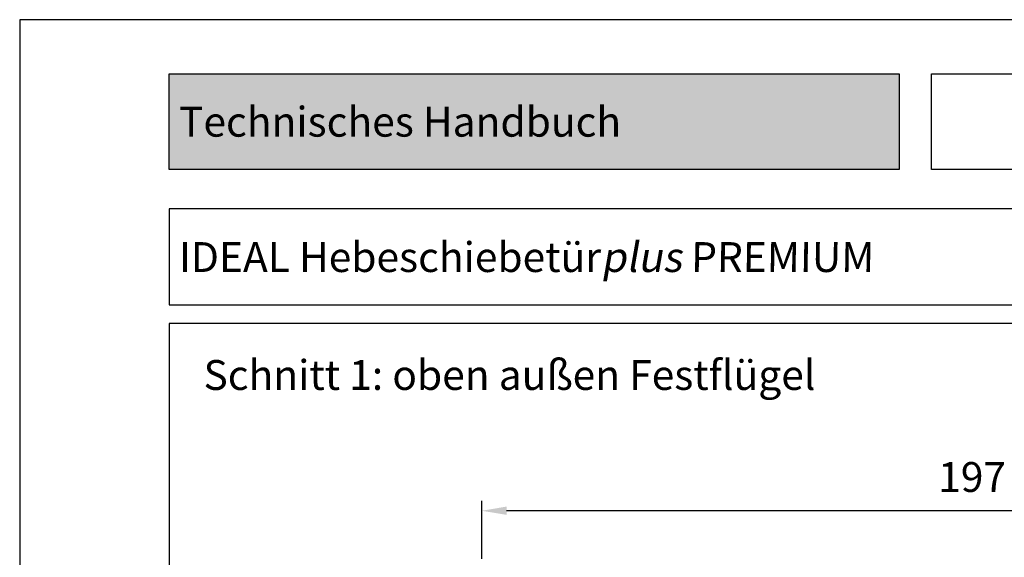
# Model space of a CAD drawing. Units: millimetres. Extents: x -821 to 3224, y -1385 to 965.
# Drawn here: x 389 to 587, y -221 to -113 of the extents above; entities that cross this region are included whole.
import ezdxf

# ---------------------------------------------------------------- set-up
doc = ezdxf.new("R2010")
doc.units = ezdxf.units.MM
doc.layers.add('AM_5', color=3, linetype='Continuous', lineweight=25)
doc.layers.add('Schriftfeld', color=7, linetype='Continuous')
doc.styles.get("Standard").update_dxf_attribs({"font": 'isocp.shx'})
doc.styles.add('x-ref_Register$0$x-ref_Register-12$0$STANDARD', font='arial.ttf')
doc.dimstyles.new('AM_DIN$0', dxfattribs={"dimtxt": 3, "dimasz": 2.5, "dimexe": 1, "dimexo": 1, "dimgap": 1, "dimtad": 1, "dimdec": 1, "dimdsep": 46, "dimtxsty": 'Standard', "dimcen": 0, "dimclrd": 3, "dimclre": 3, "dimclrt": 2, "dimadec": 1, "dimazin": 2, "dimtp": 0.1, "dimtm": 0.1, "dimtfac": 0.71, "dimtdec": 1, "dimtmove": 0, "dimatfit": 3, "dimfxl": 0, "dimlwd": -1, "dimlwe": -1, "dimarcsym": 0})
picture_1 = doc.add_image_def('image3.jpg', size_in_pixel=(3307, 1890))

# ---------------------------------------------------------------- blocks, each defined once
blk = doc.blocks.new('*D363')
at = {"layer": 'AM_5'}
for p, q in [((482.11, -221.07), (482.11, -209.42)), ((679.11, -221.07), (679.11, -209.42)), ((674.11, -211.42), (487.11, -211.42))]:
    blk.add_line(p, q, dxfattribs=at)
for points in [[(487.11, -210.58), (487.11, -212.25), (482.11, -211.42)], [(674.11, -210.58), (674.11, -212.25), (679.11, -211.42)]]:
    blk.add_solid(points, dxfattribs=at)
at = {"layer": 'Defpoints', "color": 0}
for p in [(482.11, -211.42), (482.11, -223.07), (679.11, -223.07)]:
    blk.add_point(p, dxfattribs=at)
at = {"layer": 'AM_5', "color": 2, "insert": (580.61, -205.42), "char_height": 6, "attachment_point": 5}
blk.add_mtext('197', dxfattribs=at)

msp = doc.modelspace()

# ---------------------------------------------------------------- hatches: boundary and pattern name
at = {"layer": 'Schriftfeld'}
h = msp.add_hatch(color=138, dxfattribs=at)
h.dxf.hatch_style = 1
h.paths.add_polyline_path([(565.93, -123.66), (419.31, -123.66), (419.31, -142.912), (565.93, -142.912)])

# ---------------------------------------------------------------- linework, layer by layer
for p, q in [((419.31, -150.793), (419.31, -170.093)), ((759.31, -150.793), (419.31, -150.793)), ((419.31, -170.093), (759.31, -170.093))]:
    msp.add_line(p, q)
msp.add_lwpolyline([(419.31, -657.793), (759.31, -657.793), (759.31, -173.793), (419.31, -173.793)], close=True)
at = {"layer": 'Defpoints'}
msp.add_lwpolyline([(389.31, -692.793), (789.31, -692.793), (789.31, -112.793), (389.31, -112.793)], close=True, dxfattribs=at)
msp.add_point((419.31, -173.793), dxfattribs=at)
at = {"layer": 'Schriftfeld'}
msp.add_lwpolyline([(565.93, -142.912), (419.31, -142.912), (419.31, -123.66), (565.93, -123.66)], close=True, dxfattribs=at)

# ---------------------------------------------------------------- texts
at = {"linetype": 'ByBlock', "insert": (426.226, -181.15), "char_height": 6, "attachment_point": 1}
msp.add_mtext_dynamic_manual_height_columns('{\\fArial|b0|i0|c0|p34;\\C0;Schnitt 1: oben außen Festflügel}', width=217.36395, gutter_width=12.5, heights=[0], dxfattribs=at)
at = {"layer": 'Schriftfeld', "char_height": 6, "width": 147.61942, "attachment_point": 4, "style": 'x-ref_Register$0$x-ref_Register-12$0$STANDARD'}
for s, insert in [('{\\C19;Technisches Handbuch}', (421.31, -133.286)), ('IDEAL Hebeschiebetür{\\Q10;plus \\Q1;PREMIUM}', (421.31, -160.468))]:
    msp.add_mtext(s, dxfattribs=dict(at, insert=insert))

# ---------------------------------------------------------------- dimensions: what is measured, and where the dimension line sits
at = {"layer": 'AM_5'}
dim = msp.add_linear_dim(base=(482.109, -211.416), p1=(679.109, -223.071), p2=(482.109, -223.071), dimstyle='AM_DIN$0', override={"dimscale": 2, "dimgap": 1.5, "dimdec": 2, "dimclrd": 256, "dimclre": 256, "dimadec": 0, "dimtdec": 2, "dimtix": 1}, dxfattribs=at)
dim.commit()
dim.dimension.update_dxf_attribs({"geometry": '*D363', "text_midpoint": (580.609, -205.416)})

# ---------------------------------------------------------------- referenced raster images: frames only (the image files are external)
image = msp.add_image(picture_1, insert=(572.48, -142.912), size_in_units=(33.685, 19.251))
image.dxf.flags = 7

doc.saveas('drawing.dxf')
